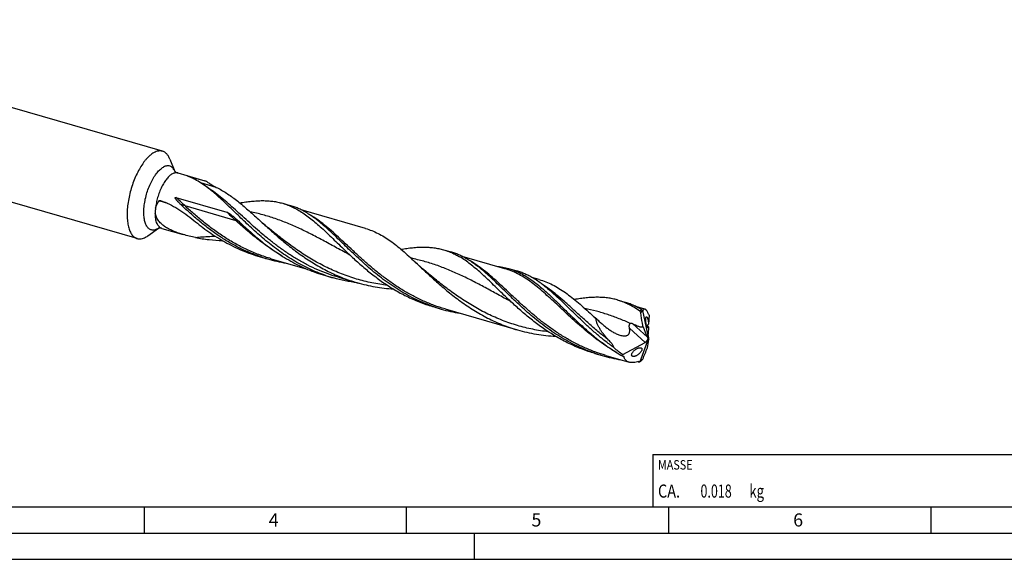
# Model space of a CAD drawing. Units: millimetres. Extents: x 0 to 594, y 0 to 420.
# Drawn here: x 123 to 311, y 0 to 103 of the extents above; entities that cross this region are included whole.
import ezdxf

# ---------------------------------------------------------------- set-up
doc = ezdxf.new("R2010")
doc.units = ezdxf.units.MM
doc.header["$LTSCALE"] = 32.67
for name, color, linetype in [('606160715-000_CL', 7, 'CONTINUOUS'), ('608092420-000-00-ED1_CL', 7, 'CONTINUOUS'), ('608092420-000-00-ED1_FORMAT', 7, 'CONTINUOUS')]:
    doc.layers.add(name, color=color, linetype=linetype)
doc.styles.get("Standard").update_dxf_attribs({"font": 'TXT.SHX', "width": 0.7})

# ---------------------------------------------------------------- blocks, each defined once
blk = doc.blocks.new('MASS_001_BL8', base_point=(284, 15))
at = {"layer": '608092420-000-00-ED1_CL', "color": 7, "linetype": 'CONTINUOUS'}
for p, q in [((244, 20), (324, 20)), ((244, 20), (244, 10)), ((324, 20), (324, 10)), ((244, 10), (324, 10))]:
    blk.add_line(p, q, dxfattribs=at)
at = {"layer": '608092420-000-00-ED1_CL', "color": 2, "linetype": 'CONTINUOUS'}
for s, height, width, p in [('MASSE', 1.8, 0.838095, (245, 17.1)), ('CA. ', 2.5, 0.809524, (245, 11.75)), ('0.018', 2.5, 0.7, (253.1, 11.75)), (' kg', 2.5, 0.738095, (261.85, 11.75))]:
    blk.add_text(s, height=height, dxfattribs=dict(at, width=width)).set_placement(p)

msp = doc.modelspace()

# ---------------------------------------------------------------- linework, layer by layer
at = {"layer": '606160715-000_CL', "color": 7, "linetype": 'CONTINUOUS'}
for p, q in [((150.5059, 77.7689), (63.6753, 102.8347)), ((145.6976, 61.1125), (58.867, 86.1783)), ((151.9427, 76.2449), (152.8874, 73.933)), ((153.4134, 73.6214), (158.5911, 72.1268)), ((155.401, 73.0436), (158.8662, 72.0433)), ((153.0835, 68.9399), (162.7993, 66.1352)), ((173.4328, 67.8423), (174.8129, 67.4439)), ((175.4301, 67.0726), (175.4339, 67.0707)), ((175.4304, 67.0745), (175.4342, 67.0726)), ((189.2278, 63.0541), (176.9878, 66.5875)), ((147.7255, 61.6363), (149.757, 63.089)), ((150.3682, 63.0723), (154.4675, 61.8889)), ((172.0816, 62.0283), (172.0809, 62.0289)), ((204.0967, 58.9904), (205.4768, 58.592)), ((206.0939, 58.2207), (206.0981, 58.2186)), ((206.0942, 58.2226), (206.0985, 58.2206)), ((169.1468, 57.6514), (170.5269, 57.253)), ((171.2508, 57.2726), (178.1163, 55.2907)), ((215.7946, 55.385), (207.6509, 57.7359)), ((215.7946, 55.385), (215.7905, 55.3862)), ((216.5185, 55.4046), (218.0638, 54.9585)), ((181.5686, 54.0655), (183.1139, 53.6194)), ((184.0728, 53.7426), (184.0702, 53.7434)), ((184.0702, 53.7434), (187.6226, 52.7179)), ((222.3593, 53.3185), (220.9347, 53.7297)), ((237.242, 49.4222), (238.6221, 49.0238)), ((202.2922, 48.0832), (203.6722, 47.6848)), ((204.3961, 47.7044), (218.2089, 43.717)), ((239.2414, 48.6515), (239.2393, 48.6525)), ((239.2417, 48.6534), (239.2396, 48.6544)), ((242.5164, 47.671), (240.8009, 48.1663)), ((242.0418, 47.4106), (243.19, 41.9911)), ((243.292, 46.5012), (243.2001, 44.8251)), ((243.1712, 44.2984), (243.0936, 42.8829)), ((238.2639, 39.0585), (242.5378, 41.3399)), ((241.6144, 37.6937), (243.19, 41.9911)), ((242.7158, 41.4557), (243.0398, 41.8215)), ((243.0917, 42.8329), (243.1681, 42.1781)), ((243.19, 41.9911), (243.1234, 42.0217)), ((243.19, 41.9911), (243.2271, 41.9618)), ((241.7335, 40.3073), (241.7448, 40.3037)), ((232.9667, 39.2636), (232.9344, 39.2743)), ((232.9666, 39.2633), (232.9344, 39.2743)), ((232.956, 39.2313), (234.3361, 38.8329)), ((235.06, 38.8525), (239.4848, 37.5751)), ((241.3995, 37.6504), (241.3363, 37.6544)), ((241.3995, 37.6504), (241.3363, 37.6539))]:
    msp.add_line(p, q, dxfattribs=at)
at = {"layer": '606160715-000_CL', "color": 9, "linetype": 'CONTINUOUS'}
for p, q in [((160.7775, 70.8837), (157.8044, 71.7419)), ((154.7557, 67.4015), (164.4714, 64.5968)), ((242.046, 47.4459), (242.0377, 47.4503)), ((242.0462, 47.4469), (242.0378, 47.4515)), ((242.1325, 47.3994), (242.1102, 47.4117)), ((242.1325, 47.3994), (242.1102, 47.4114)), ((242.5378, 41.3399), (239.5574, 44.0626)), ((242.9897, 42.3456), (240.1927, 44.9008)), ((238.5067, 38.6048), (238.4449, 38.6379)), ((238.5067, 38.6048), (238.4452, 38.6384))]:
    msp.add_line(p, q, dxfattribs=at)
at = {"layer": '606160715-000_CL', "color": 7, "linetype": 'CONTINUOUS'}
for points in [[(172.0809, 62.0289), (171.732, 62.3083), (171.3289, 62.6354), (170.9148, 62.9767), (170.4956, 63.3276), (170.0659, 63.6931), (169.6093, 64.0882), (169.1211, 64.5186), (168.5672, 65.0173)], [(202.7456, 53.1764), (202.3073, 53.5279), (201.8137, 53.9305), (201.3072, 54.3513), (200.7887, 54.7906), (200.2585, 55.249), (199.7165, 55.7277), (199.163, 56.2275), (198.696, 56.6582)], [(233.8748, 45.2732), (233.7872, 45.3484), (233.3254, 45.7494), (232.8531, 46.1673), (232.3765, 46.5971)]]:
    msp.add_lwpolyline(points, dxfattribs=at)
at = {"layer": '606160715-000_CL', "color": 9, "linetype": 'CONTINUOUS'}
for centre, radius, start, end in [((150.1384, 72.6997), 3.0111, 24.764746, 25.143933), ((150.0948, 72.6796), 3.0591, 24.333671, 24.764605), ((160.9338, 80.0101), 8.8963, 231.543345, 232.490794), ((143.018, 41.9359), 27.2431, 71.79922, 75.429296), ((135.9565, 2.2189), 67.8394, 73.912027, 74.575127), ((148.069, 65.6274), 3.0466, 302.995174, 303.264894), ((148.0533, 65.6512), 3.075, 303.264796, 303.470672), ((234.2849, 33.2389), 16.1896, 61.095364, 61.354116), ((255.0285, 69.601), 35.1245, 241.650784, 241.826813)]:
    msp.add_arc(centre, radius, start, end, dxfattribs=at)
at = {"layer": '606160715-000_CL', "color": 7, "linetype": 'CONTINUOUS'}
for centre, radius, start, end in [((155.5563, 61.6341), 10.9227, 72.360677, 73.868607), ((165.6952, 81.1009), 11.3392, 237.600966, 244.297991), ((150.0378, 67.9868), 0.3887, 71.205992, 75.017874), ((179.0116, 86.6422), 30.5894, 251.208534, 253.896491), ((179.0684, 86.8682), 30.8223, 253.911582, 260.719826), ((191.6026, 83.0215), 30.6029, 250.888019, 253.896042), ((191.8843, 84.6319), 32.2384, 262.396266, 262.887365), ((212.1559, 77.0707), 30.5861, 251.207445, 253.896633), ((212.2137, 77.2996), 30.822, 253.911543, 260.718163), ((242.9462, 47.344), 0.9069, 173.690037, 175.789583), ((-19.6007, -250.9178), 389.8448, 49.443624, 49.585033), ((243.1908, 54.4517), 13.0419, 228.076442, 232.714408), ((242.8207, 68.2216), 30.5889, 251.207351, 253.896477), ((242.8777, 68.4486), 30.8229, 253.911625, 260.721393), ((243.2997, 71.9601), 34.3623, 266.493289, 266.724409), ((240.9772, 38.6631), 1.1601, 300.91398, 303.321061)]:
    msp.add_arc(centre, radius, start, end, dxfattribs=at)
for centre, major_axis, ratio, start_param, end_param in [((244.0155, 48.2423), (-1.4515, 8.1274), 0.33862575, -4.27080621, -3.96289491), ((242.4949, 41.8409), (0.5771, 0.512), 0.56751979, -1.97068978, -1.68820958), ((239.5273, 36.4075), (3.2639, 6.5847), 0.25464728, -0.81842264, -0.51051134), ((242.8461, 41.52), (-0.2032, 1.1378), 0.33862575, -1.17552894, -0.82130226), ((242.4949, 41.8409), (0.5771, 0.512), 0.56751979, -1.03369745, -0.69977345), ((243.3168, 42.3739), (-0.1333, 0.7627), 0.23835681, 0.79927654, 0.88405775), ((243.3168, 42.3739), (-0.1333, 0.7627), 0.23835681, -4.49455274, -4.18372147), ((243.7077, 42.4939), (0.4569, 0.9219), 0.25464728, -3.97705971, -3.652104), ((242.4029, 42.2183), (9.6835, -5.6712), 0.43616704, -1.94184789, -1.7476872), ((243.19, 41.9911), (4.5376, 4.197), 0.45848235, 2.70746352, 2.81293039)]:
    msp.add_ellipse(centre, major_axis=major_axis, ratio=ratio, start_param=start_param, end_param=end_param, dxfattribs=at)
for points, knots in [([(148.8988, 77.5099), (148.7617, 77.4356), (148.4856, 77.2613), (148.23, 77.0587), (148.1017, 76.9477)], [0, 0, 0, 0, 0.47887709, 1, 1, 1, 1]), ([(150.5059, 77.7689), (150.4452, 77.7864), (150.3211, 77.8145), (150.0632, 77.8423), (149.7232, 77.8207), (149.3066, 77.7085), (149.0353, 77.5839), (148.8988, 77.5099)], [0, 0, 0, 0, 0.11348435, 0.22820423, 0.4656595, 0.72092554, 1, 1, 1, 1]), ([(151.9427, 76.2449), (151.8636, 76.4384), (151.7288, 76.7139), (151.507, 77.0417), (151.3317, 77.2509), (151.1434, 77.4296), (150.9427, 77.5769), (150.7305, 77.692), (150.5813, 77.7471), (150.5059, 77.7689)], [0, 0, 0, 0, 0.28947998, 0.4221211, 0.54750705, 0.66661768, 0.7807014, 0.89126057, 1, 1, 1, 1]), ([(148.1017, 76.9477), (147.9825, 76.8444), (147.745, 76.6212), (147.4024, 76.2517), (147.0643, 75.8392), (146.6124, 75.2216), (146.0759, 74.3583), (145.4956, 73.2213), (144.9799, 71.9897), (144.5417, 70.6943), (144.1922, 69.3677), (143.94, 68.0431), (143.7915, 66.7538), (143.7564, 65.7157), (143.786, 64.9298), (143.8352, 64.3807), (143.9113, 63.8636), (144.014, 63.3817), (144.1426, 62.938), (144.2963, 62.5353), (144.4745, 62.1759), (144.676, 61.8622), (144.9001, 61.5961), (145.1456, 61.3797), (145.4111, 61.2149), (145.6013, 61.1402), (145.6976, 61.1125)], [0, 0, 0, 0, 0.02682997, 0.05541044, 0.08567797, 0.11754427, 0.18557141, 0.25836383, 0.33454139, 0.41257745, 0.49086917, 0.56780344, 0.64182227, 0.71149114, 0.74430854, 0.77559798, 0.80525286, 0.83319316, 0.8593711, 0.88377827, 0.90645457, 0.92749905, 0.9470819, 0.9654552, 0.98295682, 1, 1, 1, 1]), ([(152.8673, 73.9583), (152.8668, 73.959), (152.8716, 73.9521), (152.8732, 73.9503), (152.879, 73.9429), (152.8868, 73.9336), (152.9, 73.9187), (152.9193, 73.8987), (152.9436, 73.8754), (152.9727, 73.8499), (153.0066, 73.8227), (153.0451, 73.7945), (153.088, 73.7661), (153.1349, 73.7379), (153.2031, 73.7011), (153.2954, 73.6596), (153.3732, 73.633), (153.4134, 73.6214)], [0, 0, 0, 0, 0.00362444, 0.01769225, 0.02853292, 0.04185337, 0.0757482, 0.11883993, 0.17053042, 0.23021104, 0.29716253, 0.3706903, 0.4500407, 0.53425206, 0.62235947, 0.80703844, 1, 1, 1, 1]), ([(155.1985, 73.0941), (155.1982, 73.0943), (155.1976, 73.0948), (155.197, 73.0955), (155.1966, 73.0962), (155.1971, 73.0968), (155.1981, 73.0969), (155.1997, 73.097), (155.2022, 73.0968), (155.2076, 73.096), (155.2171, 73.094), (155.2312, 73.0907), (155.2477, 73.0865), (155.2712, 73.0803), (155.3004, 73.0722), (155.3348, 73.0625), (155.3682, 73.053), (155.3902, 73.0467), (155.401, 73.0436)], [0, 0, 0, 0, 0.00583434, 0.01017909, 0.01304486, 0.01549515, 0.01974582, 0.02710124, 0.03841332, 0.05456704, 0.10367438, 0.1738548, 0.25608515, 0.34220099, 0.51386548, 0.68056649, 0.84233391, 1, 1, 1, 1]), ([(156.4331, 72.5218), (156.3755, 72.5507), (156.261, 72.6074), (156.0901, 72.6903), (155.9219, 72.77), (155.7835, 72.8339), (155.6748, 72.8832), (155.5952, 72.9187), (155.5173, 72.9531), (155.4417, 72.9861), (155.3805, 73.0125), (155.3334, 73.0328), (155.3001, 73.0472), (155.2688, 73.0607), (155.2444, 73.0715), (155.2266, 73.0795), (155.2152, 73.0849), (155.206, 73.0896), (155.2006, 73.0926), (155.1985, 73.0941)], [0, 0, 0, 0, 0.14202687, 0.28166556, 0.41859516, 0.55227938, 0.61763613, 0.68177848, 0.74444802, 0.80525519, 0.863566, 0.89145913, 0.91822134, 0.94348758, 0.96663738, 0.97708287, 0.98645981, 0.99434663, 1, 1, 1, 1]), ([(161.0245, 69.265), (160.6466, 69.5982), (159.8977, 70.2363), (158.755, 71.1163), (157.6105, 71.8849), (156.8264, 72.3249), (156.4331, 72.5218)], [0, 0, 0, 0, 0.2677909, 0.52280154, 0.76619584, 1, 1, 1, 1]), ([(158.8662, 72.0433), (158.9275, 71.9982), (159.1741, 71.8196), (159.4264, 71.649), (159.6194, 71.5269)], [0, 0, 0, 0, 0.2498631, 1, 1, 1, 1]), ([(160.7775, 70.8836), (161.1043, 70.7264), (161.756, 70.3842), (162.7142, 69.802), (163.6693, 69.1487), (164.6266, 68.4289), (165.5911, 67.6481), (166.568, 66.8129), (167.562, 65.9305), (168.229, 65.3253), (168.5672, 65.0173)], [0, 0, 0, 0, 0.11117917, 0.22546998, 0.3435204, 0.46578623, 0.59254186, 0.72388667, 0.85976486, 1, 1, 1, 1]), ([(149.194, 66.8984), (149.2214, 67.024), (149.2932, 67.2734), (149.4974, 67.7562), (149.7108, 68.0926), (149.8717, 68.3028)], [0, 0, 0, 0, 0.2455489, 0.4942432, 1, 1, 1, 1]), ([(149.8717, 68.3028), (149.8793, 68.3127), (149.8969, 68.3304), (149.9384, 68.3564), (149.9967, 68.3739), (150.0684, 68.3764), (150.1154, 68.3684), (150.1382, 68.3622)], [0, 0, 0, 0, 0.13019155, 0.25758812, 0.50669396, 0.75335649, 1, 1, 1, 1]), ([(150.163, 68.3547), (150.7295, 68.162), (151.8473, 67.7038), (153.4484, 66.8244), (154.987, 65.7761), (155.9718, 64.9996), (156.4627, 64.5974)], [0, 0, 0, 0, 0.24346285, 0.4900751, 0.74182809, 1, 1, 1, 1]), ([(154.0001, 67.6147), (153.9436, 67.6682), (153.8316, 67.7758), (153.694, 67.9126), (153.5857, 68.0235), (153.5056, 68.1073), (153.4266, 68.1921), (153.349, 68.2778), (153.2728, 68.3647), (153.1986, 68.4531), (153.1388, 68.5284), (153.0926, 68.5899), (153.0591, 68.6368), (153.0269, 68.6847), (153.0016, 68.7256), (152.9828, 68.7593), (152.9695, 68.7851), (152.9574, 68.8116), (152.947, 68.839), (152.9391, 68.8676), (152.9356, 68.8976), (152.9413, 68.9238), (152.9552, 68.9398), (152.9689, 68.9475), (152.9836, 68.9515), (153.0032, 68.9537), (153.0275, 68.9523), (153.0559, 68.9473), (153.0744, 68.9425), (153.0835, 68.9399)], [0, 0, 0, 0, 0.12534948, 0.25040018, 0.31280912, 0.37513818, 0.43738692, 0.49955623, 0.56164923, 0.62367316, 0.68564356, 0.71661985, 0.74759947, 0.77859607, 0.80963389, 0.82518364, 0.84076649, 0.85640015, 0.87211569, 0.88797389, 0.90410197, 0.92067511, 0.92915695, 0.93748471, 0.94560032, 0.95356201, 0.96920037, 0.98465157, 1, 1, 1, 1]), ([(169.158, 57.6832), (168.4236, 57.9331), (166.9737, 58.4887), (164.8683, 59.4794), (162.8412, 60.612), (160.8991, 61.8668), (159.0457, 63.2202), (157.2819, 64.6454), (155.6055, 66.1136), (154.5279, 67.1151), (154.0001, 67.6147)], [0, 0, 0, 0, 0.12737756, 0.2546851, 0.38178117, 0.50840144, 0.63413891, 0.75844502, 0.88064883, 1, 1, 1, 1]), ([(181.5827, 54.1054), (181.043, 54.2924), (179.9739, 54.6966), (178.4065, 55.3894), (176.8793, 56.1633), (175.3954, 57.0115), (173.9575, 57.9258), (172.567, 58.897), (171.2248, 59.915), (169.9308, 60.9686), (168.6842, 62.0463), (167.4831, 63.136), (166.3251, 64.2256), (165.2069, 65.3029), (164.1244, 66.3559), (163.0731, 67.3732), (162.0478, 68.3438), (161.3642, 68.9655), (161.0245, 69.265)], [0, 0, 0, 0, 0.06649373, 0.1329674, 0.19939063, 0.26571041, 0.33184626, 0.39768765, 0.46309381, 0.52789578, 0.59190058, 0.65489748, 0.71666602, 0.77698551, 0.83564602, 0.89246064, 0.94727867, 1, 1, 1, 1]), ([(165.245, 67.9254), (165.624, 67.9891), (166.3698, 68.1053), (167.4736, 68.2406), (168.5429, 68.3274), (169.5792, 68.3598), (170.5842, 68.3326), (171.5604, 68.2414), (172.5101, 68.0828), (173.1286, 67.9301), (173.4328, 67.8423)], [0, 0, 0, 0, 0.13959419, 0.27414798, 0.40386874, 0.5291457, 0.65055545, 0.76886152, 0.88499186, 1, 1, 1, 1]), ([(173.4328, 67.8423), (173.7737, 67.7439), (174.4514, 67.5158), (175.1069, 67.2306), (175.4304, 67.0745)], [0, 0, 0, 0, 0.49696871, 1, 1, 1, 1]), ([(149.194, 66.8984), (149.1614, 66.7489), (149.1191, 66.4461), (149.1286, 66.1402), (149.1458, 65.9899)], [0, 0, 0, 0, 0.50270766, 1, 1, 1, 1]), ([(154.4675, 61.8889), (154.1707, 61.9746), (153.5823, 62.158), (152.7187, 62.4782), (151.8866, 62.8532), (151.1018, 63.2953), (150.503, 63.7345), (150.0786, 64.1349), (149.7952, 64.4588), (149.5518, 64.8081), (149.356, 65.182), (149.2149, 65.5773), (149.1617, 65.8518), (149.1458, 65.9899)], [0, 0, 0, 0, 0.1307155, 0.26069139, 0.38948566, 0.51653754, 0.64121021, 0.70253333, 0.76311257, 0.82298304, 0.88226391, 0.941168, 1, 1, 1, 1]), ([(162.7993, 66.1352), (162.8275, 66.127), (162.8823, 66.1063), (162.9881, 66.0569), (163.1156, 65.986), (163.2638, 65.8934), (163.4089, 65.7956), (163.5516, 65.6939), (163.7395, 65.5539), (163.9705, 65.3721), (164.2431, 65.1459), (164.5124, 64.9127), (164.779, 64.6732), (164.9544, 64.5099), (165.0418, 64.4273)], [0, 0, 0, 0, 0.03104117, 0.06195687, 0.12365984, 0.18535538, 0.24711289, 0.30896893, 0.37094709, 0.49533038, 0.62036463, 0.74611723, 0.87264397, 1, 1, 1, 1]), ([(177.8881, 66.0983), (177.6407, 66.2442), (177.1427, 66.5198), (176.3787, 66.885), (175.6038, 67.1961), (175.0776, 67.3675), (174.8129, 67.4439)], [0, 0, 0, 0, 0.25608176, 0.50703903, 0.75442872, 1, 1, 1, 1]), ([(175.4342, 67.0726), (175.5247, 67.029), (175.8885, 66.8483), (176.2446, 66.652), (176.5081, 66.4967)], [0, 0, 0, 0, 0.24721312, 1, 1, 1, 1]), ([(176.5081, 66.4967), (177.2157, 66.0798), (178.2518, 65.3573), (179.5833, 64.2752), (180.6138, 63.3703), (181.662, 62.3989), (182.7345, 61.3712), (183.8375, 60.299), (184.5861, 59.573), (184.9678, 59.2061)], [0, 0, 0, 0, 0.22015257, 0.33743129, 0.45992271, 0.58766019, 0.72048354, 0.85807491, 1, 1, 1, 1]), ([(180.4285, 64.3083), (180.2191, 64.4777), (179.4048, 65.1186), (178.549, 65.709), (177.8881, 66.0983)], [0, 0, 0, 0, 0.25991765, 1, 1, 1, 1]), ([(156.4627, 64.5974), (157.3907, 63.8372), (158.8277, 62.7399), (160.8394, 61.4047), (162.4069, 60.471), (164.025, 59.6192), (165.6901, 58.8581), (167.3975, 58.1946), (168.5604, 57.8207), (169.1468, 57.6514)], [0, 0, 0, 0, 0.2471373, 0.3719812, 0.49728035, 0.62283715, 0.74851991, 0.8742527, 1, 1, 1, 1]), ([(165.0418, 64.4273), (165.6911, 63.8126), (167.0219, 62.5812), (168.4003, 61.4026), (169.1143, 60.8244)], [0, 0, 0, 0, 0.49323145, 1, 1, 1, 1]), ([(168.5672, 65.0173), (169.2167, 64.4258), (170.5393, 63.213), (172.5858, 61.3923), (174.7587, 59.5863), (177.0681, 57.8542), (179.5166, 56.252), (182.0994, 54.8295), (184.8035, 53.6271), (186.6745, 52.9916), (187.6226, 52.7179)], [0, 0, 0, 0, 0.11505526, 0.23501675, 0.35871561, 0.4850045, 0.61289364, 0.74163724, 0.87075694, 1, 1, 1, 1]), ([(202.3028, 48.1152), (201.7194, 48.3137), (200.5643, 48.746), (198.8738, 49.4953), (197.2303, 50.3387), (195.638, 51.2672), (194.0995, 52.2705), (192.6168, 53.3367), (191.1905, 54.4524), (189.8199, 55.6036), (188.5036, 56.7754), (187.2386, 57.9525), (186.0212, 59.1197), (184.8466, 60.2618), (183.7091, 61.3644), (182.6023, 62.4138), (181.5189, 63.3972), (180.7911, 64.0149), (180.4285, 64.3083)], [0, 0, 0, 0, 0.06734678, 0.13467195, 0.20193916, 0.26908281, 0.33600184, 0.40255676, 0.46857009, 0.53383025, 0.59809849, 0.6611186, 0.7226293, 0.78237852, 0.84013968, 0.8957298, 0.9490288, 1, 1, 1, 1]), ([(150.3682, 63.0723), (150.2993, 63.0922), (150.1957, 63.1133), (150.0602, 63.1235), (149.9468, 63.1231), (149.8501, 63.1123), (149.7751, 63.0947), (149.7486, 63.0865), (149.7384, 63.0829)], [0, 0, 0, 0, 0.33679514, 0.49383578, 0.63821847, 0.86964056, 0.94912762, 1, 1, 1, 1]), ([(189.2278, 63.0541), (189.6375, 62.9358), (190.4521, 62.6564), (191.6424, 62.116), (192.8132, 61.4562), (193.9738, 60.6826), (195.1342, 59.8035), (196.3045, 58.829), (197.4945, 57.7716), (198.2909, 57.0356), (198.696, 56.6582)], [0, 0, 0, 0, 0.1109081, 0.22355837, 0.33951798, 0.46004761, 0.58603194, 0.71797055, 0.85601073, 1, 1, 1, 1]), ([(145.6976, 61.1125), (145.7582, 61.095), (145.8823, 61.0669), (146.1403, 61.0391), (146.4803, 61.0607), (146.8969, 61.1729), (147.1682, 61.2975), (147.3046, 61.3715)], [0, 0, 0, 0, 0.11348435, 0.22820423, 0.4656595, 0.72092554, 1, 1, 1, 1]), ([(147.3046, 61.3715), (147.3398, 61.3905), (147.4842, 61.472), (147.6232, 61.5631), (147.7255, 61.6363)], [0, 0, 0, 0, 0.24148952, 1, 1, 1, 1]), ([(156.807, 61.329), (156.4134, 61.4072), (155.6292, 61.5763), (154.8526, 61.7778), (154.4675, 61.8889)], [0, 0, 0, 0, 0.50031186, 1, 1, 1, 1]), ([(156.807, 61.329), (157.66, 61.1595), (159.3801, 60.8924), (161.1156, 60.7642), (161.9837, 60.7322)], [0, 0, 0, 0, 0.50032443, 1, 1, 1, 1]), ([(169.1143, 60.8244), (169.5696, 60.4557), (170.4965, 59.7309), (171.9329, 58.6956), (173.4217, 57.7189), (174.9614, 56.8118), (176.5494, 55.9839), (178.1822, 55.2433), (179.8553, 54.5967), (180.9943, 54.2313), (181.5686, 54.0655)], [0, 0, 0, 0, 0.12319524, 0.2473745, 0.37222457, 0.49749673, 0.62300788, 0.74863619, 0.87431123, 1, 1, 1, 1]), ([(184.9678, 59.2061), (185.5583, 58.6384), (186.7654, 57.494), (188.6481, 55.81), (190.6437, 54.1729), (192.7562, 52.6257), (194.9847, 51.2083), (197.3231, 49.9552), (199.7604, 48.8946), (201.4413, 48.3288), (202.2922, 48.0832)], [0, 0, 0, 0, 0.11811111, 0.23982313, 0.36413626, 0.49015514, 0.61715978, 0.74464158, 0.87229978, 1, 1, 1, 1]), ([(195.9887, 59.0869), (196.3637, 59.1493), (197.1016, 59.2628), (198.194, 59.3943), (199.2524, 59.4779), (200.2784, 59.5078), (201.2739, 59.4789), (202.241, 59.3872), (203.1821, 59.2291), (203.7951, 59.0775), (204.0967, 58.9904)], [0, 0, 0, 0, 0.13942922, 0.27386196, 0.40351566, 0.52877789, 0.65022467, 0.76861314, 0.88485874, 1, 1, 1, 1]), ([(204.0967, 58.9904), (204.4376, 58.892), (205.1152, 58.6638), (205.7708, 58.3787), (206.0942, 58.2226)], [0, 0, 0, 0, 0.4969696, 1, 1, 1, 1]), ([(208.552, 57.2464), (208.3045, 57.3923), (207.8066, 57.6679), (207.0426, 58.0331), (206.2677, 58.3442), (205.7414, 58.5156), (205.4768, 58.592)], [0, 0, 0, 0, 0.25608078, 0.50703939, 0.754429, 1, 1, 1, 1]), ([(206.0985, 58.2206), (206.1889, 58.1769), (206.5526, 57.9963), (206.9086, 57.8), (207.1719, 57.6448)], [0, 0, 0, 0, 0.24721246, 1, 1, 1, 1]), ([(198.696, 56.6582), (199.0208, 56.3557), (199.6771, 55.7404), (200.6736, 54.8061), (201.6992, 53.8558), (203.1201, 52.5682), (204.975, 50.9686), (207.3318, 49.1356), (209.8411, 47.4376), (212.054, 46.1835), (213.8926, 45.2985), (215.3036, 44.6985), (216.7423, 44.1664), (217.7178, 43.8587), (218.2089, 43.717)], [0, 0, 0, 0, 0.056268, 0.11404153, 0.17317629, 0.23351325, 0.35712531, 0.48359194, 0.61179459, 0.74089236, 0.805617, 0.87039147, 0.93519082, 1, 1, 1, 1]), ([(215.6317, 50.3542), (215.25, 50.7211), (214.5014, 51.4471), (213.3984, 52.5193), (212.3259, 53.547), (211.2777, 54.5185), (210.2472, 55.4233), (208.9156, 56.5054), (207.8796, 57.2279), (207.1719, 57.6448)], [0, 0, 0, 0, 0.1419252, 0.27951527, 0.41233983, 0.54007753, 0.66256895, 0.77984807, 1, 1, 1, 1]), ([(211.0947, 55.4545), (210.8851, 55.6241), (210.0701, 56.2657), (209.2135, 56.8567), (208.552, 57.2464)], [0, 0, 0, 0, 0.25992789, 1, 1, 1, 1]), ([(232.9344, 39.2743), (232.3518, 39.4732), (231.1987, 39.9062), (229.5112, 40.6562), (227.8706, 41.4998), (226.281, 42.4282), (224.7452, 43.4311), (223.2651, 44.4965), (221.8412, 45.6113), (220.4729, 46.7612), (219.1586, 47.9316), (217.8956, 49.1072), (216.68, 50.2727), (215.507, 51.4133), (214.3711, 52.5143), (213.2657, 53.5623), (212.1837, 54.5444), (211.4569, 55.1614), (211.0947, 55.4545)], [0, 0, 0, 0, 0.0673508, 0.13467957, 0.20194963, 0.26909507, 0.3360146, 0.40256855, 0.46857951, 0.53383609, 0.59809989, 0.66111537, 0.72262185, 0.78236796, 0.84012785, 0.8957191, 0.94902202, 1, 1, 1, 1]), ([(214.2229, 55.8402), (214.6136, 55.8017), (215.3868, 55.6925), (216.1466, 55.5119), (216.5185, 55.4046)], [0, 0, 0, 0, 0.503586, 1, 1, 1, 1]), ([(216.5185, 55.4046), (216.7831, 55.3282), (217.3094, 55.1567), (218.0843, 54.8456), (218.8483, 54.4804), (219.3462, 54.2048), (219.5937, 54.059)], [0, 0, 0, 0, 0.24557099, 0.4929606, 0.74391923, 1, 1, 1, 1]), ([(221.139, 53.6129), (220.8915, 53.7587), (220.3936, 54.0343), (219.6296, 54.3995), (218.8547, 54.7106), (218.3284, 54.8821), (218.0638, 54.9585)], [0, 0, 0, 0, 0.25608077, 0.50703938, 0.754429, 1, 1, 1, 1]), ([(187.6184, 52.677), (186.8577, 52.7786), (185.3429, 53.0364), (183.8514, 53.4066), (183.1139, 53.6194)], [0, 0, 0, 0, 0.4999532, 1, 1, 1, 1]), ([(187.6226, 52.7179), (188.1871, 52.5549), (189.3251, 52.2602), (191.053, 51.9122), (192.7957, 51.6574), (193.9642, 51.5475), (194.5489, 51.5069)], [0, 0, 0, 0, 0.25022704, 0.50038278, 0.75036294, 1, 1, 1, 1]), ([(219.5937, 54.059), (220.1145, 53.7521), (221.1538, 53.0579), (222.6671, 51.8525), (224.2018, 50.4808), (225.7812, 48.9744), (227.4266, 47.3694), (229.1561, 45.7064), (230.9838, 44.0285), (232.2625, 42.9395), (232.9228, 42.4048)], [0, 0, 0, 0, 0.10225711, 0.21105162, 0.32709016, 0.45035743, 0.58029131, 0.71596501, 0.85625658, 1, 1, 1, 1]), ([(224.8334, 50.8451), (224.5276, 51.1148), (223.9202, 51.6357), (222.7139, 52.594), (221.7772, 53.2369), (221.139, 53.6129)], [0, 0, 0, 0, 0.26472595, 0.51920086, 1, 1, 1, 1]), ([(222.3593, 53.3185), (222.7912, 53.1938), (223.6501, 52.899), (224.9052, 52.3285), (226.1404, 51.6319), (227.3661, 50.816), (228.5935, 49.8903), (229.8335, 48.8665), (231.0969, 47.7589), (231.9447, 46.9903), (232.3765, 46.5971)], [0, 0, 0, 0, 0.11079096, 0.22336245, 0.33930657, 0.45988654, 0.58596541, 0.71800138, 0.8560847, 1, 1, 1, 1]), ([(236.5864, 40.3384), (236.0076, 40.7547), (234.8776, 41.6111), (233.2525, 42.9569), (231.7028, 44.3338), (230.2241, 45.7172), (228.8098, 47.0823), (227.4517, 48.4051), (226.1398, 49.6625), (225.2668, 50.463), (224.8334, 50.8451)], [0, 0, 0, 0, 0.13556418, 0.26947938, 0.40108852, 0.52966848, 0.65448281, 0.77483679, 0.89014415, 1, 1, 1, 1]), ([(232.956, 39.2313), (232.1052, 39.4769), (230.4242, 40.0427), (227.987, 41.1033), (225.6486, 42.3564), (223.4201, 43.7738), (221.3075, 45.321), (219.3119, 46.9581), (217.4293, 48.6421), (216.2222, 49.7865), (215.6317, 50.3542)], [0, 0, 0, 0, 0.12770022, 0.25535845, 0.38284022, 0.50984493, 0.63586373, 0.76017671, 0.88188904, 1, 1, 1, 1]), ([(237.242, 49.4222), (236.9379, 49.51), (236.3194, 49.6627), (235.3698, 49.8213), (234.3936, 49.9124), (233.3886, 49.9396), (232.3525, 49.9073), (231.2833, 49.8205), (230.1795, 49.6852), (229.4338, 49.5691), (229.0548, 49.5054)], [0, 0, 0, 0, 0.11500931, 0.23114041, 0.34944719, 0.47085707, 0.59613412, 0.72585554, 0.86040689, 1, 1, 1, 1]), ([(239.2396, 48.6544), (238.9161, 48.8105), (238.2606, 49.0956), (237.5829, 49.3238), (237.242, 49.4222)], [0, 0, 0, 0, 0.50303079, 1, 1, 1, 1]), ([(241.9164, 47.5468), (241.6518, 47.7083), (241.1194, 48.0133), (240.3012, 48.4159), (239.4708, 48.7563), (238.9061, 48.9418), (238.6221, 49.0238)], [0, 0, 0, 0, 0.25692532, 0.50802765, 0.75505607, 1, 1, 1, 1]), ([(241.5451, 47.2817), (241.1723, 47.5441), (240.4236, 48.0349), (239.6365, 48.4627), (239.2417, 48.6534)], [0, 0, 0, 0, 0.50972989, 1, 1, 1, 1]), ([(241.7158, 46.9879), (241.7087, 47.0194), (241.6903, 47.0799), (241.6511, 47.1623), (241.6036, 47.2309), (241.5652, 47.2676), (241.5451, 47.2817)], [0, 0, 0, 0, 0.27984329, 0.54545353, 0.78736341, 1, 1, 1, 1]), ([(242.0418, 47.4106), (242.0106, 47.3848), (241.949, 47.329), (241.8621, 47.2342), (241.7948, 47.1434), (241.7457, 47.06), (241.7243, 47.0132), (241.7158, 46.9879)], [0, 0, 0, 0, 0.22489631, 0.46173264, 0.71511046, 0.85145061, 1, 1, 1, 1]), ([(242.1477, 44.3245), (242.1048, 44.5437), (241.94, 45.428), (241.8048, 46.3177), (241.7158, 46.9879)], [0, 0, 0, 0, 0.24830877, 1, 1, 1, 1]), ([(241.9164, 47.5468), (241.9376, 47.5339), (241.9819, 47.5011), (242.0228, 47.4643), (242.0448, 47.4436)], [0, 0, 0, 0, 0.45024489, 1, 1, 1, 1]), ([(242.0932, 47.3798), (242.089, 47.3822), (242.0804, 47.3895), (242.0633, 47.4103), (242.0522, 47.4296), (242.0448, 47.4436)], [0, 0, 0, 0, 0.18171556, 0.41013779, 1, 1, 1, 1]), ([(242.1325, 47.3994), (242.1302, 47.3947), (242.1256, 47.3865), (242.1159, 47.3773), (242.1039, 47.3748), (242.0966, 47.3778), (242.0932, 47.3798)], [0, 0, 0, 0, 0.31289137, 0.55568193, 0.76473221, 1, 1, 1, 1]), ([(242.5164, 47.671), (242.4984, 47.6762), (242.4621, 47.6829), (242.4071, 47.6797), (242.3543, 47.663), (242.3043, 47.6334), (242.257, 47.5917), (242.194, 47.5163), (242.1559, 47.4483), (242.1325, 47.3994)], [0, 0, 0, 0, 0.10928004, 0.21335117, 0.31800263, 0.42866835, 0.54968933, 0.6841354, 1, 1, 1, 1]), ([(243.292, 46.5012), (243.2597, 46.5841), (243.1955, 46.7414), (243.0947, 46.9618), (242.9946, 47.1546), (242.8957, 47.3184), (242.7988, 47.4526), (242.7042, 47.5567), (242.6123, 47.6307), (242.5474, 47.6621), (242.5164, 47.671)], [0, 0, 0, 0, 0.1858484, 0.35491923, 0.50632754, 0.63954543, 0.75449165, 0.85170011, 0.93259808, 1, 1, 1, 1]), ([(232.3765, 46.5971), (232.4399, 46.5394), (232.6955, 46.3064), (232.9509, 46.0732), (233.143, 45.8979)], [0, 0, 0, 0, 0.24808893, 1, 1, 1, 1]), ([(235.5912, 41.7731), (235.3047, 42.0705), (234.8923, 42.5326), (234.3905, 43.1848), (234.0446, 43.6909), (233.7347, 44.2152), (233.4698, 44.7579), (233.2619, 45.3178), (233.1716, 45.704), (233.143, 45.8979)], [0, 0, 0, 0, 0.25463508, 0.3812672, 0.5072505, 0.63240125, 0.75647372, 0.87914127, 1, 1, 1, 1]), ([(233.8748, 45.2732), (233.9759, 45.1865), (234.1777, 45.0126), (234.378, 44.8371), (234.4771, 44.7481)], [0, 0, 0, 0, 0.5001194, 1, 1, 1, 1]), ([(242.9984, 44.1299), (242.9894, 44.1382), (242.9712, 44.1586), (242.9457, 44.1959), (242.9197, 44.2429), (242.8823, 44.3236), (242.8379, 44.4468), (242.7905, 44.6165), (242.749, 44.8067), (242.7153, 45.0066), (242.6903, 45.2065), (242.6742, 45.3988), (242.6668, 45.5781), (242.6675, 45.7405), (242.6758, 45.8833), (242.6912, 46.004), (242.7104, 46.0896), (242.7302, 46.1447), (242.7457, 46.1763), (242.7628, 46.201), (242.7817, 46.2183), (242.8032, 46.2275), (242.8181, 46.227), (242.8252, 46.2255)], [0, 0, 0, 0, 0.01660564, 0.03690078, 0.06111033, 0.08934032, 0.15740462, 0.23847704, 0.32812085, 0.42120221, 0.51331708, 0.60124861, 0.68279031, 0.756526, 0.8213798, 0.87656469, 0.92147578, 0.93994807, 0.95579307, 0.96915672, 0.9803917, 0.99024328, 1, 1, 1, 1]), ([(242.8252, 46.2255), (242.8374, 46.2229), (242.8641, 46.2081), (242.8841, 46.1862), (242.8947, 46.1728)], [0, 0, 0, 0, 0.42335749, 1, 1, 1, 1]), ([(242.8947, 46.1728), (242.904, 46.161), (242.9227, 46.1335), (242.9605, 46.0652), (243.0062, 45.9555), (243.056, 45.7989), (243.1013, 45.6165), (243.1395, 45.4187), (243.1693, 45.2162), (243.1897, 45.0179), (243.1977, 44.888), (243.2001, 44.8251)], [0, 0, 0, 0, 0.03248323, 0.07124642, 0.16765216, 0.28732596, 0.42450731, 0.57146033, 0.72028418, 0.86460323, 1, 1, 1, 1]), ([(218.2089, 43.717), (218.7999, 43.5463), (219.9921, 43.24), (221.8034, 42.8858), (223.6306, 42.6357), (224.8555, 42.5358), (225.4684, 42.5017)], [0, 0, 0, 0, 0.25020572, 0.50035351, 0.7503442, 1, 1, 1, 1]), ([(235.2902, 44.0753), (235.4893, 43.9241), (235.8968, 43.6336), (236.4304, 43.3065), (236.8727, 43.0727), (237.2124, 42.9141), (237.5601, 42.776), (237.9156, 42.6641), (238.2183, 42.5997), (238.4624, 42.5733), (238.6444, 42.569), (238.824, 42.5835), (238.9976, 42.6211), (239.16, 42.686), (239.3036, 42.7808), (239.4208, 42.9041), (239.5075, 43.049), (239.565, 43.2079), (239.5975, 43.3746), (239.6096, 43.5453), (239.6037, 43.776), (239.5794, 43.9486), (239.5574, 44.0626)], [0, 0, 0, 0, 0.12932713, 0.25875494, 0.32346336, 0.38810837, 0.45262305, 0.51689535, 0.58072466, 0.61238641, 0.64378207, 0.67481591, 0.70537316, 0.73535379, 0.76475224, 0.7937338, 0.82257563, 0.85152268, 0.88070796, 0.91016978, 0.93989653, 1, 1, 1, 1]), ([(239.5574, 44.0626), (239.5428, 44.1389), (239.5277, 44.2559), (239.5239, 44.414), (239.5306, 44.5351), (239.5488, 44.6556), (239.5815, 44.7715), (239.6319, 44.8755), (239.6825, 44.9323), (239.7109, 44.9537)], [0, 0, 0, 0, 0.24760028, 0.3748287, 0.50392351, 0.63393414, 0.76276992, 0.88641548, 1, 1, 1, 1]), ([(239.7109, 44.9537), (239.7281, 44.9666), (239.766, 44.9871), (239.8279, 45.0014), (239.8906, 45.0027), (239.974, 44.9915), (240.0766, 44.9589), (240.1543, 44.9215), (240.1927, 44.9008)], [0, 0, 0, 0, 0.12650852, 0.24906719, 0.37084796, 0.49347255, 0.74321403, 1, 1, 1, 1]), ([(240.1927, 44.9008), (240.3536, 44.8138), (240.5972, 44.6891), (240.9282, 44.5398), (241.1772, 44.44), (241.4266, 44.3567), (241.6356, 44.3061), (241.8011, 44.2843), (241.9215, 44.28), (242.0381, 44.2906), (242.1126, 44.3107), (242.1477, 44.3245)], [0, 0, 0, 0, 0.26342766, 0.39394566, 0.52294527, 0.64955564, 0.77242855, 0.8319174, 0.88973669, 0.94571259, 1, 1, 1, 1]), ([(243.0414, 44.1049), (243.0379, 44.1057), (243.022, 44.111), (243.0081, 44.1211), (242.9984, 44.1299)], [0, 0, 0, 0, 0.21804528, 1, 1, 1, 1]), ([(243.1712, 44.2984), (243.165, 44.2685), (243.1545, 44.2265), (243.1346, 44.1763), (243.1192, 44.1476), (243.1023, 44.1253), (243.0835, 44.11), (243.0626, 44.1024), (243.0483, 44.1033), (243.0414, 44.1049)], [0, 0, 0, 0, 0.3599496, 0.50804911, 0.63547525, 0.74357957, 0.83539289, 0.91744829, 1, 1, 1, 1]), ([(243.1712, 44.2984), (243.1471, 44.3262), (243.114, 44.3723), (243.0827, 44.443), (243.0675, 44.5056), (243.0665, 44.5789), (243.0871, 44.6619), (243.1328, 44.7471), (243.176, 44.7997), (243.2001, 44.8251)], [0, 0, 0, 0, 0.18704557, 0.28578433, 0.3920877, 0.51235561, 0.65510928, 0.82231363, 1, 1, 1, 1]), ([(232.9228, 42.4048), (233.7627, 41.7247), (235.4952, 40.4098), (237.3278, 39.236), (238.2741, 38.6903)], [0, 0, 0, 0, 0.49731779, 1, 1, 1, 1]), ([(236.5864, 40.3384), (236.5796, 40.3732), (236.5603, 40.4421), (236.5079, 40.5762), (236.4244, 40.738), (236.3073, 40.9238), (236.1778, 41.103), (236.0397, 41.2767), (235.8466, 41.5026), (235.6945, 41.666), (235.5912, 41.7731)], [0, 0, 0, 0, 0.06029349, 0.12131256, 0.24469067, 0.36927679, 0.49463933, 0.62052503, 0.74677816, 1, 1, 1, 1]), ([(240.1151, 38.6945), (240.0987, 38.7032), (240.0677, 38.7235), (240.0284, 38.7629), (239.9982, 38.8107), (239.9782, 38.8662), (239.9689, 38.9287), (239.971, 39.0241), (240.0031, 39.1555), (240.0778, 39.3161), (240.1839, 39.479), (240.3147, 39.6371), (240.4632, 39.7854), (240.6238, 39.9203), (240.7914, 40.0393), (240.962, 40.1403), (241.1317, 40.222), (241.2971, 40.2822), (241.4547, 40.3194), (241.6003, 40.3311), (241.6922, 40.3193), (241.7334, 40.3072)], [0, 0, 0, 0, 0.02049505, 0.04059518, 0.06095572, 0.08229336, 0.1052548, 0.13028113, 0.187151, 0.25276519, 0.32491406, 0.40101, 0.47871457, 0.55620588, 0.6320737, 0.7051943, 0.77464039, 0.8395235, 0.89908803, 0.95263978, 1, 1, 1, 1]), ([(241.7448, 40.3037), (241.7638, 40.2974), (241.8, 40.2822), (241.8484, 40.2497), (241.8881, 40.208), (241.9176, 40.1573), (241.9358, 40.0982), (241.9424, 40.032), (241.9375, 39.9596), (241.921, 39.8822), (241.8937, 39.801), (241.8426, 39.6865), (241.7558, 39.543), (241.6266, 39.3784), (241.4772, 39.2227), (241.3139, 39.0803), (241.1423, 38.9541), (240.9667, 38.8467), (240.7915, 38.7597), (240.6205, 38.6956), (240.4577, 38.6563), (240.3077, 38.6444), (240.2134, 38.6578), (240.1715, 38.6711)], [0, 0, 0, 0, 0.02157237, 0.04220308, 0.06246979, 0.08312121, 0.10495402, 0.12862257, 0.15456207, 0.18297529, 0.2138035, 0.24681674, 0.3180974, 0.39410649, 0.47229148, 0.55064156, 0.6275985, 0.7019006, 0.77249056, 0.83835765, 0.89862971, 0.95256376, 1, 1, 1, 1]), ([(242.094, 38.15), (242.2527, 38.5112), (242.5581, 39.2242), (242.846, 39.9445), (242.9819, 40.3005)], [0, 0, 0, 0, 0.50871024, 1, 1, 1, 1]), ([(238.2741, 38.6903), (238.3074, 38.6918), (238.3564, 38.6917), (238.4186, 38.6811), (238.4467, 38.6709), (238.4592, 38.6641)], [0, 0, 0, 0, 0.5300958, 0.77391135, 1, 1, 1, 1]), ([(238.4592, 38.6641), (238.4704, 38.6579), (238.4863, 38.646), (238.5008, 38.6241), (238.5052, 38.6115), (238.5067, 38.6048)], [0, 0, 0, 0, 0.49224618, 0.73955627, 1, 1, 1, 1]), ([(239.4848, 37.5751), (239.3619, 37.6106), (239.1847, 37.6834), (238.9778, 37.8234), (238.843, 37.9458), (238.7275, 38.0863), (238.6319, 38.2441), (238.5568, 38.418), (238.5212, 38.5413), (238.5067, 38.6048)], [0, 0, 0, 0, 0.25671623, 0.3793574, 0.50012636, 0.62082504, 0.74327202, 0.86918204, 1, 1, 1, 1]), ([(241.3396, 37.7054), (241.1702, 37.6524), (240.8393, 37.565), (240.3519, 37.4931), (239.9001, 37.4894), (239.6158, 37.5373), (239.4848, 37.5751)], [0, 0, 0, 0, 0.28284999, 0.54414239, 0.78290133, 1, 1, 1, 1]), ([(240.1715, 38.6711), (240.1665, 38.6727), (240.1473, 38.6792), (240.1285, 38.6874), (240.1151, 38.6945)], [0, 0, 0, 0, 0.25557578, 1, 1, 1, 1]), ([(241.3396, 37.7054), (241.3502, 37.7087), (241.389, 37.7195), (241.4299, 37.7247), (241.4591, 37.7226)], [0, 0, 0, 0, 0.27358585, 1, 1, 1, 1]), ([(241.3995, 37.6504), (241.4307, 37.6486), (241.4893, 37.6493), (241.5473, 37.6594), (241.5732, 37.6678)], [0, 0, 0, 0, 0.53448919, 1, 1, 1, 1]), ([(241.4591, 37.7226), (241.4817, 37.7209), (241.515, 37.713), (241.5517, 37.6897), (241.5665, 37.6754), (241.5732, 37.6678)], [0, 0, 0, 0, 0.52541432, 0.7653563, 1, 1, 1, 1]), ([(241.6144, 37.6937), (241.6783, 37.7447), (241.7742, 37.8259), (241.9002, 37.9428), (241.9642, 38.0063), (241.9961, 38.0398)], [0, 0, 0, 0, 0.47566221, 0.73059002, 1, 1, 1, 1]), ([(241.9961, 38.0398), (242.0127, 38.0571), (242.0461, 38.0931), (242.0782, 38.1303), (242.094, 38.15)], [0, 0, 0, 0, 0.48728714, 1, 1, 1, 1]), ([(242.094, 38.15), (242.0919, 38.1469), (242.0833, 38.1346), (242.0738, 38.1229), (242.0661, 38.1146)], [0, 0, 0, 0, 0.24842406, 1, 1, 1, 1])]:
    msp.add_open_spline(points, degree=3, knots=knots, dxfattribs=at)
at = {"layer": '606160715-000_CL', "color": 9, "linetype": 'CONTINUOUS'}
for points, knots in [([(149.5387, 62.9593), (149.4414, 62.9066), (149.248, 62.8174), (148.951, 62.7353), (148.6636, 62.7131), (148.3891, 62.7523), (148.1318, 62.8527), (147.8956, 63.0125), (147.6829, 63.2288), (147.4951, 63.4985), (147.3333, 63.8187), (147.1986, 64.1865), (147.0919, 64.5986), (147.0143, 65.0512), (146.9662, 65.5401), (146.9483, 66.0606), (146.9607, 66.608), (147.0184, 67.378), (147.1661, 68.3698), (147.4508, 69.561), (147.8351, 70.7261), (148.2316, 71.6516), (148.5884, 72.3423), (148.8669, 72.8196), (149.1573, 73.259), (149.4569, 73.6564), (149.7628, 74.0081), (150.0723, 74.3106), (150.3825, 74.5613), (150.5974, 74.6982), (150.704, 74.756)], [0, 0, 0, 0, 0.02240439, 0.04293863, 0.06205257, 0.08035966, 0.09858745, 0.11747547, 0.13766765, 0.15964932, 0.18373803, 0.21010488, 0.23880348, 0.2697959, 0.30297284, 0.33816888, 0.37517399, 0.41374268, 0.49443356, 0.57785024, 0.66140477, 0.74250079, 0.78136465, 0.81872044, 0.85431617, 0.88793366, 0.91939721, 0.94858471, 0.97544133, 1, 1, 1, 1]), ([(152.3956, 73.4574), (152.3034, 73.4074), (152.1175, 73.289), (151.8493, 73.0724), (151.5815, 72.8108), (151.3169, 72.5069), (151.0577, 72.1635), (150.8064, 71.7837), (150.5654, 71.3712), (150.2565, 70.7743), (149.9131, 69.9743), (149.58, 68.9669), (149.3327, 67.9365), (149.2284, 67.2417), (149.194, 66.8984)], [0, 0, 0, 0, 0.04189256, 0.08769829, 0.13747366, 0.19112599, 0.24844832, 0.3091425, 0.37283827, 0.43910775, 0.5774047, 0.71992585, 0.86225829, 1, 1, 1, 1]), ([(152.8642, 73.9791), (152.8101, 74.0944), (152.6929, 74.308), (152.4766, 74.5834), (152.2305, 74.7934), (151.9569, 74.9332), (151.6603, 74.9994), (151.3468, 74.9909), (151.0216, 74.9096), (150.8103, 74.8136), (150.704, 74.756)], [0, 0, 0, 0, 0.14470233, 0.27574491, 0.39593126, 0.50943316, 0.62149636, 0.73762707, 0.86262098, 1, 1, 1, 1]), ([(153.4134, 73.6214), (153.3363, 73.6437), (153.1729, 73.6705), (152.9178, 73.6542), (152.6538, 73.5832), (152.482, 73.5042), (152.3956, 73.4574)], [0, 0, 0, 0, 0.22791282, 0.46545751, 0.72081868, 1, 1, 1, 1]), ([(184.0702, 53.7434), (183.3985, 53.9373), (182.0676, 54.3693), (180.1188, 55.1451), (178.2251, 56.0406), (176.3927, 57.0446), (174.6262, 58.1429), (172.9282, 59.3186), (171.2995, 60.5533), (169.739, 61.8266), (168.2439, 63.1174), (166.8093, 64.4042), (165.4291, 65.6657), (164.0953, 66.8811), (162.7988, 68.0311), (161.5293, 69.0981), (160.2757, 70.0665), (159.4248, 70.65), (158.9993, 70.9192)], [0, 0, 0, 0, 0.06840956, 0.13679034, 0.20509558, 0.27324502, 0.3411135, 0.40852517, 0.47525392, 0.54102993, 0.6055519, 0.6685045, 0.72958004, 0.78850403, 0.84506371, 0.89913875, 0.95073255, 1, 1, 1, 1]), ([(154.7557, 67.4015), (154.4791, 67.6548), (153.9176, 68.1631), (153.3609, 68.6766), (153.0835, 68.9399)], [0, 0, 0, 0, 0.49515672, 1, 1, 1, 1]), ([(150.3682, 63.0723), (150.3211, 63.0859), (150.2281, 63.1202), (150.0955, 63.1915), (149.9701, 63.2826), (149.8089, 63.4336), (149.6281, 63.6743), (149.4528, 64.0247), (149.3149, 64.4389), (149.2159, 64.9112), (149.1569, 65.4347), (149.1454, 65.8003), (149.1458, 65.9899)], [0, 0, 0, 0, 0.04372976, 0.08816968, 0.13398659, 0.18176969, 0.28496836, 0.40067248, 0.53018681, 0.67372951, 0.83071869, 1, 1, 1, 1]), ([(171.2508, 57.2726), (170.4539, 57.5026), (168.8783, 58.0262), (166.5856, 58.9935), (164.3758, 60.1275), (162.2584, 61.4065), (160.239, 62.8037), (158.3196, 64.288), (156.4982, 65.8252), (155.3284, 66.8768), (154.7557, 67.4015)], [0, 0, 0, 0, 0.1273373, 0.25461399, 0.38170168, 0.5083485, 0.63414484, 0.75851586, 0.88074029, 1, 1, 1, 1]), ([(164.4714, 64.5968), (164.1949, 64.8501), (163.6334, 65.3584), (163.0766, 65.8719), (162.7993, 66.1352)], [0, 0, 0, 0, 0.49515672, 1, 1, 1, 1]), ([(186.2562, 57.9825), (185.4291, 58.4253), (183.8013, 59.312), (181.3927, 60.6282), (179.029, 61.879), (176.692, 63.0319), (174.3615, 64.0603), (172.0175, 64.9452), (169.642, 65.6774), (168.0341, 66.0627), (167.2245, 66.2316)], [0, 0, 0, 0, 0.13511783, 0.26696584, 0.3953161, 0.52024841, 0.64221536, 0.7620479, 0.88088081, 1, 1, 1, 1]), ([(204.3961, 47.7044), (203.6906, 47.908), (202.2936, 48.3652), (200.2523, 49.1944), (198.2737, 50.1576), (196.3651, 51.2408), (194.5314, 52.427), (192.7754, 53.6959), (191.0974, 55.025), (189.4954, 56.3903), (187.9654, 57.7667), (186.501, 59.1289), (185.094, 60.4521), (183.7344, 61.7127), (182.4107, 62.8889), (181.1102, 63.9615), (179.8193, 64.9138), (178.9374, 65.471), (178.4956, 65.7227)], [0, 0, 0, 0, 0.06918481, 0.13834523, 0.20743397, 0.27636114, 0.34498045, 0.41308297, 0.48039909, 0.54660841, 0.61135696, 0.67428081, 0.73503508, 0.7933275, 0.84895567, 0.90184672, 0.95209616, 1, 1, 1, 1]), ([(165.0418, 64.4273), (164.9589, 64.4531), (164.769, 64.5103), (164.5786, 64.5659), (164.4714, 64.5968)], [0, 0, 0, 0, 0.43751211, 1, 1, 1, 1]), ([(173.346, 57.7835), (172.5225, 58.2691), (170.9209, 59.299), (168.6457, 60.9872), (166.5044, 62.7617), (165.1384, 63.9858), (164.4714, 64.5968)], [0, 0, 0, 0, 0.25589399, 0.50913117, 0.7578938, 1, 1, 1, 1]), ([(149.5387, 62.9593), (149.5545, 62.9679), (149.6187, 63.0036), (149.6815, 63.0419), (149.728, 63.0721)], [0, 0, 0, 0, 0.24469169, 1, 1, 1, 1]), ([(193.4349, 52.2068), (192.4365, 52.3255), (190.4465, 52.6428), (187.5122, 53.3701), (184.652, 54.3485), (181.8911, 55.5617), (179.248, 56.9795), (176.7339, 58.56), (174.3524, 60.2524), (172.8275, 61.4349), (172.0816, 62.0283)], [0, 0, 0, 0, 0.12654068, 0.2532926, 0.38003192, 0.50652749, 0.63242863, 0.75718639, 0.88002869, 1, 1, 1, 1]), ([(156.807, 61.329), (157.1205, 61.3647), (158.3744, 61.4921), (159.6339, 61.5621), (160.5784, 61.5883)], [0, 0, 0, 0, 0.25033646, 1, 1, 1, 1]), ([(216.9208, 49.1303), (216.0952, 49.5722), (214.4703, 50.4573), (212.0659, 51.7712), (209.7064, 53.0201), (207.3735, 54.1716), (205.0474, 55.1992), (202.708, 56.0841), (200.3374, 56.8168), (198.7329, 57.2028), (197.925, 57.3721)], [0, 0, 0, 0, 0.13511014, 0.26695783, 0.39531454, 0.5202582, 0.64223728, 0.76207647, 0.88090389, 1, 1, 1, 1]), ([(235.06, 38.8525), (234.3546, 39.0561), (232.9578, 39.5132), (230.9168, 40.3423), (228.9385, 41.3052), (227.0301, 42.3882), (225.1967, 43.5741), (223.4409, 44.8427), (221.7631, 46.1716), (220.1613, 47.5367), (218.6314, 48.9129), (217.1671, 50.2749), (215.7602, 51.5979), (214.4008, 52.8585), (213.0773, 54.0347), (211.777, 55.1074), (210.4863, 56.0598), (209.6045, 56.6171), (209.1628, 56.8689)], [0, 0, 0, 0, 0.06918203, 0.13833974, 0.20742578, 0.27635036, 0.34496725, 0.41306765, 0.48038205, 0.54659024, 0.61133845, 0.6742629, 0.73501871, 0.79331352, 0.84894484, 0.90183955, 0.95209279, 1, 1, 1, 1]), ([(237.1233, 39.3822), (236.5534, 39.719), (235.435, 40.421), (233.8171, 41.5495), (232.2635, 42.735), (230.7734, 43.9599), (229.3447, 45.2058), (227.9736, 46.4536), (226.655, 47.6846), (225.3826, 48.8802), (224.1487, 50.0229), (222.9448, 51.0965), (221.7616, 52.0861), (220.589, 52.9791), (219.4165, 53.7648), (218.2339, 54.4347), (217.0316, 54.9826), (216.2086, 55.2655), (215.7946, 55.385)], [0, 0, 0, 0, 0.07400458, 0.14756919, 0.22047295, 0.29244899, 0.36319624, 0.43239415, 0.4997215, 0.56487869, 0.62761291, 0.68774565, 0.74520178, 0.80003824, 0.85246898, 0.90288002, 0.95182602, 1, 1, 1, 1]), ([(224.099, 43.3549), (223.1006, 43.4736), (221.1106, 43.7908), (218.1763, 44.5181), (215.3161, 45.4966), (212.5551, 46.7097), (209.912, 48.1275), (207.398, 49.708), (205.0164, 51.4004), (203.4915, 52.5829), (202.7456, 53.1764)], [0, 0, 0, 0, 0.12654057, 0.25329247, 0.38003172, 0.50652724, 0.63242843, 0.75718618, 0.88002854, 1, 1, 1, 1]), ([(235.5912, 41.7731), (234.9695, 42.2513), (233.7601, 43.2244), (232.0193, 44.7243), (230.3602, 46.2181), (228.7725, 47.6725), (227.2434, 49.0558), (225.7572, 50.3388), (224.297, 51.4958), (223.3041, 52.1855), (222.8075, 52.4997)], [0, 0, 0, 0, 0.14087596, 0.27874452, 0.41270174, 0.54186786, 0.66549373, 0.78307311, 0.89446302, 1, 1, 1, 1]), ([(239.7109, 44.9537), (239.0056, 45.2704), (237.5915, 45.8694), (235.4356, 46.6528), (233.251, 47.3071), (231.7738, 47.6572), (231.0301, 47.8123)], [0, 0, 0, 0, 0.25327908, 0.50294963, 0.75109625, 1, 1, 1, 1]), ([(241.9164, 47.5468), (241.8852, 47.5282), (241.7562, 47.4475), (241.6342, 47.3558), (241.5451, 47.2817)], [0, 0, 0, 0, 0.23851369, 1, 1, 1, 1])]:
    msp.add_open_spline(points, degree=3, knots=knots, dxfattribs=at)
at = {"layer": '608092420-000-00-ED1_FORMAT', "color": 7, "linetype": 'CONTINUOUS'}
msp.add_line((10, 10), (584, 10), dxfattribs=at)
at = {"layer": '608092420-000-00-ED1_FORMAT', "color": 3, "linetype": 'CONTINUOUS'}
for p, q in [((147, 10), (147, 5)), ((197, 10), (197, 5)), ((247, 10), (247, 5)), ((297, 10), (297, 5)), ((5, 5), (589, 5)), ((210, 0), (210, 5)), ((0, 0), (594, 0))]:
    msp.add_line(p, q, dxfattribs=at)

# ---------------------------------------------------------------- block references
at = {"layer": '608092420-000-00-ED1_CL', "color": 3, "linetype": 'CONTINUOUS'}
msp.add_blockref('MASS_001_BL8', (284, 15), dxfattribs=at)

# ---------------------------------------------------------------- texts
at = {"layer": '608092420-000-00-ED1_FORMAT', "color": 2, "linetype": 'CONTINUOUS', "char_height": 2.5, "attachment_point": 1, "line_spacing_factor": 0.9}
for s, insert, width in [('4', (170.7798, 8.75), 3.660714), ('5', (220.869, 8.75), 3.392857), ('6', (270.7798, 8.75), 3.660714)]:
    msp.add_mtext(s, dxfattribs=dict(at, insert=insert, width=width))

doc.saveas('drawing.dxf')
